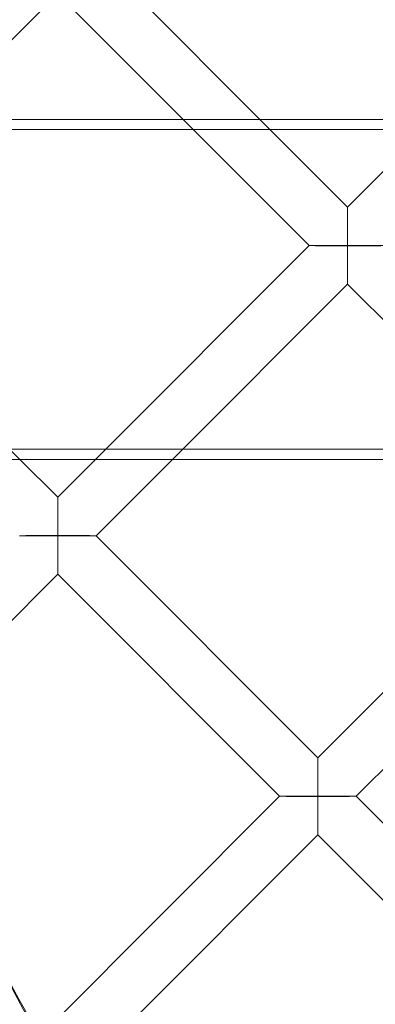
# Model space of a CAD drawing. Units: millimetres. Extents: x 3460 to 9163, y -2799 to 4551.
# Drawn here: x 7195 to 7300, y 665 to 955 of the extents above; entities that cross this region are included whole.
import ezdxf

# ---------------------------------------------------------------- set-up
doc = ezdxf.new("R2010")
doc.units = ezdxf.units.MM

# ---------------------------------------------------------------- blocks, each defined once
blk = doc.blocks.new('A$C71285002')
at = {"color": 0, "linetype": 'Continuous', "lineweight": 0}
for p, q in [((813.03, 978.03), (861.27, 929.79)), ((801.72, 966.72), (764.79, 929.79)), ((801.72, 966.72), (838.64, 929.79)), ((2047.31, 929.79), (-48.28, 929.79)), ((838.64, 929.79), (875.75, 892.68)), ((861.27, 929.79), (887.07, 903.99)), ((887.07, 903.99), (912.87, 929.79)), ((-48.28, 926.79), (2052.47, 926.79)), ((812.87, 829.79), (875.75, 892.68)), ((738.04, 882.34), (790.58, 829.79)), ((835.5, 829.79), (887.07, 881.36)), ((887.07, 881.36), (938.64, 829.79)), ((2052.47, 832.79), (-48.28, 832.79)), ((-48.28, 829.79), (2047.31, 829.79)), ((790.58, 829.79), (801.72, 818.65)), ((801.72, 818.65), (812.87, 829.79)), ((813.04, 807.34), (835.5, 829.79)), ((952.35, 816.08), (878.32, 742.06)), ((813.04, 807.34), (878.32, 742.06)), ((813.04, 807.34), (813.04, 807.34)), ((963.66, 804.77), (889.63, 730.74)), ((758.04, 752.34), (801.72, 796.02)), ((801.72, 796.02), (867, 730.74)), ((867, 730.74), (796.27, 660.01)), ((867, 730.75), (867, 730.74)), ((889.63, 730.74), (959.93, 660.45)), ((889.63, 730.74), (889.63, 730.74)), ((878.32, 719.43), (805.39, 646.51)), ((878.32, 719.43), (948.62, 649.13))]:
    blk.add_line(p, q, dxfattribs=at)
at = {"color": 0, "linetype": 'Continuous', "lineweight": 0, "extrusion": (0, 0, -1)}
for centre, major_axis, ratio, start_param, end_param in [((1203.49, 892.95), (-502.01, 0), 0.999971, 0.073452, 3.068141), ((1203.49, 892.41), (-502.01, 0), 0.999971, 0.074538, 3.067055), ((1203.49, 892.95), (-469.01, 0), 0.999971, 0, 3.276675), ((1203.49, 892.95), (502.01, 0), 0.999971, -0.073452, 3.141593), ((887.07, 892.68), (0, 11.31), 0, -1.565382, 1.57621), ((887.07, 892.68), (-11.31, 0), 0.005414, -1.570796, 1.570796), ((1203.49, 892.41), (502.01, 0), 0.999971, 0.125063, 3.01653), ((801.72, 807.34), (0, 11.31), 0, 0, 1.57621), ((801.72, 807.34), (0, 11.31), 0, -1.565382, 0), ((801.72, 807.34), (-11.31, 0), 0.005414, -0.005414, 1.570796), ((801.72, 807.34), (-11.31, 0), 0.005414, -1.570796, -0.005414), ((1203.49, 892.95), (-469.01, 0), 0.999971, -0.519526, -0.305698), ((878.32, 730.74), (0, 11.31), 0, 0, 1.57621), ((878.32, 730.74), (0, 11.31), 0, -1.565382, 0), ((878.32, 730.74), (-11.31, 0), 0.005414, -0.005414, 1.570796), ((878.32, 730.74), (-11.31, 0), 0.005414, -1.570796, -0.005414)]:
    blk.add_ellipse(centre, major_axis=major_axis, ratio=ratio, start_param=start_param, end_param=end_param, dxfattribs=at)
at = {"color": 0, "linetype": 'Continuous', "lineweight": 0}
for centre, major_axis, ratio, start_param, end_param in [((1203.49, 892.41), (469.01, 0), 0.999971, 0.079793, 3.0618), ((887.07, 892.68), (-11.31, 0), 0.005414, 1.570796, 4.712389), ((887.07, 892.68), (0, 11.31), 0, 1.565382, 4.706975), ((1203.49, 892.41), (-469.01, 0), 0.999971, 0.133913, 3.00768), ((801.72, 807.34), (-11.31, 0), 0.005414, 3.136179, 4.712389), ((801.72, 807.34), (0, 11.31), 0, 1.565382, 3.141593), ((801.72, 807.34), (-11.31, 0), 0.005414, 1.570796, 3.136179), ((801.72, 807.34), (0, 11.31), 0, 3.141593, 4.706975), ((878.32, 730.74), (-11.31, 0), 0.005414, 3.136179, 4.712389), ((878.32, 730.74), (0, 11.31), 0, 1.565382, 3.141593), ((878.32, 730.74), (-11.31, 0), 0.005414, 1.570796, 3.136179), ((878.32, 730.74), (0, 11.31), 0, 3.141593, 4.706975)]:
    blk.add_ellipse(centre, major_axis=major_axis, ratio=ratio, start_param=start_param, end_param=end_param, dxfattribs=at)
for points, knots in [([(1795.49, 892.68), (1795.49, 955.83), (1785.3, 1018.96), (1745.58, 1138.84), (1716.04, 1195.56), (1640.62, 1296.86), (1594.75, 1341.41), (1491.29, 1413.84), (1433.72, 1441.71), (1312.73, 1477.92), (1249.33, 1486.26), (1123.09, 1482.57), (1060.28, 1470.54), (941.6, 1427.33), (885.77, 1396.16), (786.71, 1317.81), (743.51, 1270.65), (674.13, 1165.13), (647.96, 1106.78), (615.3, 984.78), (608.82, 921.16), (616.19, 795.09), (630.05, 732.66), (676.7, 615.3), (709.5, 560.4), (790.7, 463.68), (839.1, 421.88), (946.61, 355.61), (1005.7, 331.15), (1128.6, 302.07), (1192.39, 297.44), (1318.2, 308.49), (1380.2, 324.17), (1496.14, 374.23), (1550.07, 408.61), (1644.38, 492.61), (1684.75, 542.2), (1747.85, 651.6), (1770.57, 711.38), (1791.41, 812.5), (1795.49, 852.59), (1795.49, 892.68)], [0, 0, 0, 0, 0.32, 0.32, 0.64, 0.64, 0.959999, 0.959999, 1.28, 1.28, 1.6, 1.6, 1.92, 1.92, 2.24, 2.24, 2.56, 2.56, 2.88, 2.88, 3.2, 3.2, 3.52, 3.52, 3.84, 3.84, 4.159999, 4.159999, 4.48, 4.48, 4.8, 4.8, 5.12, 5.12, 5.44, 5.44, 5.76, 5.76, 6.08, 6.08, 6.283185, 6.283185, 6.283185, 6.283185]), ([(1779.49, 892.68), (1779.49, 954.12), (1769.58, 1015.55), (1730.93, 1132.19), (1702.19, 1187.38), (1628.81, 1285.94), (1584.17, 1329.29), (1483.51, 1399.76), (1427.5, 1426.87), (1309.78, 1462.1), (1248.09, 1470.21), (1125.26, 1466.63), (1064.15, 1454.92), (948.68, 1412.88), (894.35, 1382.55), (797.98, 1306.32), (755.95, 1260.44), (688.44, 1157.76), (662.98, 1100.99), (631.2, 982.29), (624.89, 920.39), (632.06, 797.73), (645.54, 736.98), (690.94, 622.8), (722.85, 569.38), (801.86, 475.27), (848.95, 434.6), (953.56, 370.13), (1011.05, 346.33), (1130.63, 318.03), (1192.69, 313.53), (1315.1, 324.28), (1375.42, 339.53), (1488.24, 388.24), (1540.7, 421.7), (1632.46, 503.42), (1671.74, 551.68), (1733.14, 658.12), (1755.25, 716.28), (1775.52, 814.66), (1779.49, 853.67), (1779.49, 892.68)], [0, 0, 0, 0, 0.32, 0.32, 0.64, 0.64, 0.960001, 0.960001, 1.28, 1.28, 1.6, 1.6, 1.92, 1.92, 2.24, 2.24, 2.56, 2.56, 2.88, 2.88, 3.2, 3.2, 3.52, 3.52, 3.84, 3.84, 4.160001, 4.160001, 4.48, 4.48, 4.8, 4.8, 5.12, 5.12, 5.44, 5.44, 5.76, 5.76, 6.08, 6.08, 6.283185, 6.283185, 6.283185, 6.283185])]:
    blk.add_open_spline(points, degree=3, knots=knots, dxfattribs=at)

msp = doc.modelspace()

# ---------------------------------------------------------------- block references
msp.add_blockref('A$C71285002', (6404.3, -4.12))

doc.saveas('drawing.dxf')
